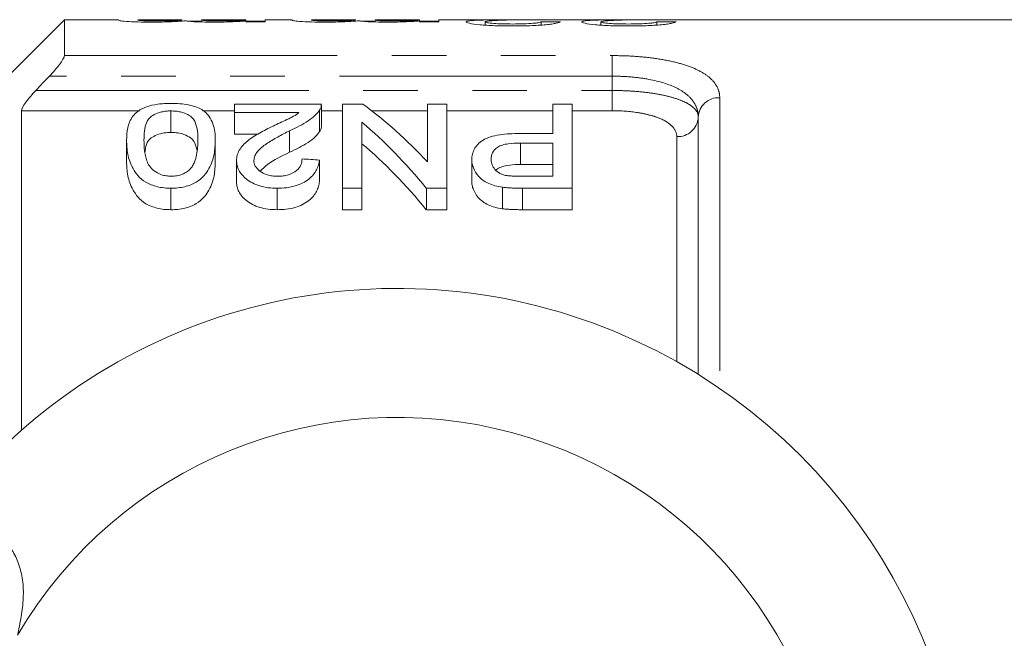
# Model space of a CAD drawing. Units: millimetres. Extents: x 131 to 275, y 91 to 260.
# Drawn here: x 223 to 245, y 116 to 130 of the extents above; entities that cross this region are included whole.
import ezdxf

# ---------------------------------------------------------------- set-up
doc = ezdxf.new("R2010")
doc.units = ezdxf.units.MM
doc.linetypes.add('PHANTOM', pattern=[12.7, 6.35, -1.27, 1.27, -1.27, 1.27, -1.27])

msp = doc.modelspace()

# ---------------------------------------------------------------- linework, layer by layer
at = {"color": 7, "linetype": 'Continuous', "lineweight": 15}
for p, q in [((223.609, 130.19), (220.109, 126.69)), ((224.872, 130.19), (223.609, 130.19)), ((223.609, 129.355), (223.609, 130.19)), ((224.872, 130.19), (224.872, 130.18)), ((226.353, 130.19), (225.321, 130.19)), ((225.321, 130.185), (225.321, 130.19)), ((226.353, 130.19), (226.353, 130.187)), ((226.802, 130.158), (226.48, 130.158)), ((227.834, 130.19), (226.802, 130.19)), ((226.802, 130.183), (226.802, 130.19)), ((227.834, 130.19), (227.834, 130.189)), ((227.834, 130.162), (227.834, 130.189)), ((227.834, 130.162), (227.834, 130.137)), ((228.283, 130.158), (227.834, 130.158)), ((228.911, 130.19), (228.283, 130.19)), ((228.283, 130.137), (228.283, 130.19)), ((228.911, 130.19), (228.911, 130.18)), ((230.392, 130.19), (229.36, 130.19)), ((229.36, 130.185), (229.36, 130.19)), ((230.392, 130.19), (230.392, 130.187)), ((230.84, 130.158), (230.518, 130.158)), ((231.872, 130.19), (230.84, 130.19)), ((230.84, 130.183), (230.84, 130.19)), ((231.872, 130.19), (231.872, 130.189)), ((231.872, 130.162), (231.872, 130.189)), ((231.872, 130.162), (231.872, 130.137)), ((232.321, 130.158), (231.872, 130.158)), ((233.898, 130.19), (232.321, 130.19)), ((232.321, 130.137), (232.321, 130.19)), ((234.246, 130.188), (233.926, 130.19)), ((234.345, 130.189), (234.567, 130.19)), ((236.591, 130.19), (234.567, 130.19)), ((236.938, 130.188), (236.618, 130.19)), ((237.037, 130.189), (237.259, 130.19)), ((246.459, 130.19), (237.259, 130.19)), ((227.834, 130.137), (228.283, 130.137)), ((231.872, 130.137), (232.321, 130.137)), ((233.404, 130.063), (233.404, 130.139)), ((234.705, 130.066), (234.705, 130.144)), ((236.096, 130.063), (236.096, 130.139)), ((237.397, 130.066), (237.397, 130.144)), ((227.57, 128.028), (227.57, 128.225)), ((227.57, 128.225), (229.589, 128.225)), ((229.549, 128.09), (229.549, 127.59)), ((229.59, 127.711), (229.59, 128.211)), ((230.083, 128.225), (230.557, 128.225)), ((230.083, 126.271), (230.083, 128.225)), ((232.057, 126.881), (232.057, 128.225)), ((232.057, 128.225), (232.506, 128.225)), ((232.506, 128.225), (232.506, 126.271)), ((234.974, 127.543), (234.974, 128.225)), ((234.974, 128.225), (235.423, 128.225)), ((235.423, 128.225), (235.423, 126.271)), ((222.609, 128.074), (222.609, 120.64)), ((226.089, 128.068), (226.089, 127.568)), ((229.068, 128.028), (227.57, 128.028)), ((227.57, 128.028), (227.57, 127.528)), ((238.359, 121.94), (238.359, 127.924)), ((230.532, 127.807), (230.532, 126.271)), ((227.57, 127.528), (228.119, 127.528)), ((228.851, 127.608), (228.851, 127.108)), ((234.208, 127.543), (234.974, 127.543)), ((225.057, 127.386), (225.057, 126.886)), ((227.121, 127.386), (227.121, 126.886)), ((234.974, 127.322), (234.223, 127.322)), ((234.223, 127.322), (234.223, 126.822)), ((234.974, 126.55), (234.974, 127.322)), ((233.089, 126.937), (233.089, 126.437)), ((227.615, 126.913), (227.615, 126.413)), ((229.545, 126.926), (229.545, 126.426)), ((234.223, 126.822), (234.974, 126.822)), ((234.232, 126.55), (234.974, 126.55)), ((226.089, 126.271), (226.089, 125.771)), ((228.56, 126.271), (228.56, 125.771)), ((230.532, 126.271), (230.083, 126.271)), ((230.083, 126.271), (230.083, 125.771)), ((230.532, 126.271), (230.532, 125.771)), ((232.506, 126.271), (232.032, 126.271)), ((232.032, 126.271), (232.032, 125.771)), ((232.506, 126.271), (232.506, 125.771)), ((233.805, 126.294), (233.805, 125.794)), ((235.423, 126.271), (234.269, 126.271)), ((234.269, 126.271), (234.269, 125.771)), ((235.423, 126.271), (235.423, 125.771)), ((230.083, 125.771), (230.532, 125.771)), ((232.032, 125.771), (232.506, 125.771)), ((234.269, 125.771), (235.423, 125.771))]:
    msp.add_line(p, q, dxfattribs=at)
at = {"color": 8, "linetype": 'PHANTOM', "lineweight": 0}
for p, q in [((223.609, 129.355), (236.359, 129.355)), ((236.359, 129.355), (236.359, 128.877)), ((236.359, 128.877), (223.26, 128.877)), ((236.359, 128.544), (236.359, 128.877)), ((222.944, 128.544), (236.359, 128.544)), ((236.359, 128.074), (236.359, 128.544)), ((238.859, 128.377), (238.859, 121.613)), ((225.354, 128.074), (222.609, 128.074)), ((227.57, 128.074), (226.829, 128.074)), ((230.083, 128.074), (229.59, 128.074)), ((232.057, 128.074), (230.758, 128.074)), ((234.974, 128.074), (232.506, 128.074)), ((236.359, 128.074), (235.423, 128.074)), ((237.859, 122.236), (237.859, 127.47))]:
    msp.add_line(p, q, dxfattribs=at)
for centre, start, end in [((238.837, 127.899), 87.3449, 177.0733), ((237.882, 127.948), 267.3454, 357.073)]:
    msp.add_arc(centre, 0.478, start, end, dxfattribs=at)
at = {"color": 7, "linetype": 'Continuous', "lineweight": 15}
for radius, start, end in [(13.25, 215.599, 144.401), (10.25, 210.3921, 149.6079)]:
    msp.add_arc((231.359, 110.69), radius, start, end, dxfattribs=at)
for centre, major_axis, ratio, start_param, end_param in [((221.249, 110.69), (195, 0), 0.1, 1.499427, 1.501734), ((223.941, 110.69), (195, 0), 0.1, 1.499427, 1.501734), ((226.368, 111.19), (0, 18.5), 0.580575, 5.72492, 5.88253), ((225.809, 111.19), (0, 18.5), 0.580733, 5.665425, 5.828082), ((225.809, 110.69), (0, 18.5), 0.580733, 5.665425, 5.828082), ((141.991, 111.19), (166.5, 0), 0.111111, 1.017082, 1.019931)]:
    msp.add_ellipse(centre, major_axis=major_axis, ratio=ratio, start_param=start_param, end_param=end_param, dxfattribs=at)
for points, knots in [([(224.872, 130.18), (224.874, 130.176), (224.881, 130.172), (224.935, 130.162), (224.98, 130.156), (225.123, 130.145), (225.218, 130.14), (225.426, 130.135), (225.537, 130.134), (225.648, 130.134)], [0, 0, 0, 0, 0.25, 0.25, 0.5, 0.5, 0.75, 0.75, 1, 1, 1, 1]), ([(225.756, 130.16), (225.72, 130.16), (225.683, 130.16), (225.613, 130.161), (225.578, 130.162), (225.482, 130.165), (225.424, 130.167), (225.352, 130.173), (225.339, 130.176), (225.323, 130.181), (225.322, 130.183), (225.321, 130.185)], [0, 0, 0, 0, 0.125, 0.125, 0.25, 0.25, 0.5, 0.5, 0.75, 0.75, 1, 1, 1, 1]), ([(225.648, 130.134), (225.728, 130.134), (225.807, 130.135), (225.959, 130.138), (226.033, 130.14), (226.165, 130.146), (226.225, 130.15), (226.334, 130.157), (226.38, 130.161), (226.423, 130.164)], [0, 0, 0, 0, 0.25, 0.25, 0.5, 0.5, 0.75, 0.75, 1, 1, 1, 1]), ([(226.353, 130.187), (226.352, 130.186), (226.347, 130.183), (226.309, 130.178), (226.279, 130.175), (226.172, 130.168), (226.1, 130.165), (225.978, 130.162), (225.935, 130.161), (225.846, 130.161), (225.801, 130.16), (225.756, 130.16)], [0, 0, 0, 0, 0.25, 0.25, 0.5, 0.5, 0.75, 0.75, 0.875, 0.875, 1, 1, 1, 1]), ([(226.423, 130.164), (226.448, 130.16), (226.476, 130.156), (226.562, 130.149), (226.615, 130.145), (226.739, 130.139), (226.808, 130.137), (226.954, 130.134), (227.028, 130.134), (227.103, 130.134)], [0, 0, 0, 0, 0.25, 0.25, 0.5, 0.5, 0.75, 0.75, 1, 1, 1, 1]), ([(227.232, 130.16), (227.164, 130.16), (227.097, 130.161), (226.97, 130.164), (226.919, 130.166), (226.849, 130.172), (226.83, 130.175), (226.806, 130.179), (226.802, 130.182), (226.802, 130.183)], [0, 0, 0, 0, 0.25, 0.25, 0.5, 0.5, 0.75, 0.75, 1, 1, 1, 1]), ([(227.103, 130.134), (227.178, 130.134), (227.253, 130.134), (227.397, 130.137), (227.466, 130.14), (227.592, 130.145), (227.65, 130.149), (227.752, 130.155), (227.795, 130.159), (227.834, 130.162)], [0, 0, 0, 0, 0.25, 0.25, 0.5, 0.5, 0.75, 0.75, 1, 1, 1, 1]), ([(227.834, 130.189), (227.834, 130.188), (227.83, 130.186), (227.803, 130.181), (227.783, 130.178), (227.712, 130.173), (227.683, 130.171), (227.612, 130.167), (227.571, 130.166), (227.482, 130.163), (227.434, 130.162), (227.336, 130.161), (227.284, 130.16), (227.232, 130.16)], [0, 0, 0, 0, 0.25, 0.25, 0.5, 0.5, 0.625, 0.625, 0.75, 0.75, 0.875, 0.875, 1, 1, 1, 1]), ([(228.911, 130.18), (228.912, 130.176), (228.919, 130.172), (228.973, 130.162), (229.019, 130.156), (229.161, 130.145), (229.257, 130.14), (229.465, 130.135), (229.576, 130.134), (229.686, 130.134)], [0, 0, 0, 0, 0.25, 0.25, 0.5, 0.5, 0.75, 0.75, 1, 1, 1, 1]), ([(229.794, 130.16), (229.758, 130.16), (229.722, 130.16), (229.651, 130.161), (229.616, 130.162), (229.52, 130.165), (229.463, 130.167), (229.391, 130.173), (229.377, 130.176), (229.361, 130.181), (229.361, 130.183), (229.36, 130.185)], [0, 0, 0, 0, 0.125, 0.125, 0.25, 0.25, 0.5, 0.5, 0.75, 0.75, 1, 1, 1, 1]), ([(229.686, 130.134), (229.766, 130.134), (229.845, 130.135), (229.998, 130.138), (230.071, 130.14), (230.204, 130.146), (230.264, 130.15), (230.372, 130.157), (230.418, 130.161), (230.462, 130.164)], [0, 0, 0, 0, 0.25, 0.25, 0.5, 0.5, 0.75, 0.75, 1, 1, 1, 1]), ([(230.392, 130.187), (230.39, 130.186), (230.385, 130.183), (230.348, 130.178), (230.318, 130.175), (230.21, 130.168), (230.138, 130.165), (230.017, 130.162), (229.974, 130.161), (229.885, 130.161), (229.84, 130.16), (229.794, 130.16)], [0, 0, 0, 0, 0.25, 0.25, 0.5, 0.5, 0.75, 0.75, 0.875, 0.875, 1, 1, 1, 1]), ([(230.462, 130.164), (230.487, 130.16), (230.514, 130.156), (230.6, 130.149), (230.654, 130.145), (230.777, 130.139), (230.846, 130.137), (230.992, 130.134), (231.067, 130.134), (231.142, 130.134)], [0, 0, 0, 0, 0.25, 0.25, 0.5, 0.5, 0.75, 0.75, 1, 1, 1, 1]), ([(231.271, 130.16), (231.203, 130.16), (231.135, 130.161), (231.009, 130.164), (230.957, 130.166), (230.888, 130.172), (230.868, 130.175), (230.844, 130.179), (230.841, 130.182), (230.84, 130.183)], [0, 0, 0, 0, 0.25, 0.25, 0.5, 0.5, 0.75, 0.75, 1, 1, 1, 1]), ([(231.142, 130.134), (231.217, 130.134), (231.291, 130.134), (231.435, 130.137), (231.505, 130.14), (231.63, 130.145), (231.688, 130.149), (231.791, 130.155), (231.833, 130.159), (231.872, 130.162)], [0, 0, 0, 0, 0.25, 0.25, 0.5, 0.5, 0.75, 0.75, 1, 1, 1, 1]), ([(231.872, 130.189), (231.873, 130.188), (231.869, 130.186), (231.842, 130.181), (231.821, 130.178), (231.75, 130.173), (231.721, 130.171), (231.651, 130.167), (231.61, 130.166), (231.521, 130.163), (231.473, 130.162), (231.374, 130.161), (231.322, 130.16), (231.271, 130.16)], [0, 0, 0, 0, 0.25, 0.25, 0.5, 0.5, 0.625, 0.625, 0.75, 0.75, 0.875, 0.875, 1, 1, 1, 1]), ([(233.926, 130.19), (233.812, 130.19), (233.699, 130.19), (233.479, 130.187), (233.373, 130.184), (233.185, 130.177), (233.102, 130.172), (233.015, 130.162), (232.993, 130.158), (232.962, 130.149), (232.957, 130.144), (232.955, 130.139)], [0, 0, 0, 0, 0.25, 0.25, 0.5, 0.5, 0.75, 0.75, 0.875, 0.875, 1, 1, 1, 1]), ([(233.404, 130.139), (233.405, 130.144), (233.415, 130.148), (233.454, 130.156), (233.482, 130.16), (233.58, 130.169), (233.668, 130.173), (233.942, 130.184), (234.142, 130.187), (234.345, 130.189)], [0, 0, 0, 0, 0.125, 0.125, 0.25, 0.25, 0.5, 0.5, 1, 1, 1, 1]), ([(236.618, 130.19), (236.504, 130.19), (236.391, 130.19), (236.172, 130.187), (236.065, 130.184), (235.877, 130.177), (235.794, 130.172), (235.707, 130.162), (235.685, 130.158), (235.655, 130.149), (235.649, 130.144), (235.647, 130.139)], [0, 0, 0, 0, 0.25, 0.25, 0.5, 0.5, 0.75, 0.75, 0.875, 0.875, 1, 1, 1, 1]), ([(236.096, 130.139), (236.098, 130.144), (236.107, 130.148), (236.146, 130.156), (236.174, 130.16), (236.273, 130.169), (236.36, 130.173), (236.634, 130.184), (236.834, 130.187), (237.037, 130.189)], [0, 0, 0, 0, 0.125, 0.125, 0.25, 0.25, 0.5, 0.5, 1, 1, 1, 1]), ([(232.955, 130.139), (232.956, 130.134), (232.961, 130.129), (232.987, 130.118), (233.007, 130.112), (233.091, 130.095), (233.174, 130.083), (233.377, 130.064), (233.499, 130.056), (233.694, 130.049), (233.761, 130.047), (233.896, 130.045), (233.964, 130.045), (234.032, 130.044)], [0, 0, 0, 0, 0.125, 0.125, 0.25, 0.25, 0.5, 0.5, 0.75, 0.75, 0.875, 0.875, 1, 1, 1, 1]), ([(234.042, 130.09), (233.962, 130.09), (233.884, 130.091), (233.731, 130.095), (233.66, 130.099), (233.539, 130.109), (233.487, 130.115), (233.437, 130.124), (233.424, 130.127), (233.408, 130.133), (233.405, 130.136), (233.404, 130.139)], [0, 0, 0, 0, 0.25, 0.25, 0.5, 0.5, 0.75, 0.75, 0.875, 0.875, 1, 1, 1, 1]), ([(234.032, 130.044), (234.102, 130.045), (234.171, 130.045), (234.309, 130.047), (234.377, 130.049), (234.578, 130.056), (234.705, 130.063), (234.864, 130.078), (234.912, 130.084), (234.993, 130.095), (235.028, 130.101), (235.083, 130.113), (235.104, 130.119), (235.137, 130.13), (235.146, 130.135), (235.154, 130.14)], [0, 0, 0, 0, 0.125, 0.125, 0.25, 0.25, 0.5, 0.5, 0.625, 0.625, 0.75, 0.75, 0.875, 0.875, 1, 1, 1, 1]), ([(234.705, 130.144), (234.703, 130.141), (234.702, 130.137), (234.688, 130.131), (234.678, 130.128), (234.647, 130.121), (234.629, 130.118), (234.581, 130.112), (234.552, 130.109), (234.457, 130.1), (234.38, 130.096), (234.216, 130.091), (234.128, 130.09), (234.042, 130.09)], [0, 0, 0, 0, 0.125, 0.125, 0.25, 0.25, 0.375, 0.375, 0.5, 0.5, 0.75, 0.75, 1, 1, 1, 1]), ([(235.647, 130.139), (235.649, 130.134), (235.653, 130.129), (235.68, 130.118), (235.699, 130.112), (235.783, 130.095), (235.867, 130.083), (236.069, 130.064), (236.192, 130.056), (236.386, 130.049), (236.454, 130.047), (236.588, 130.045), (236.656, 130.045), (236.724, 130.044)], [0, 0, 0, 0, 0.125, 0.125, 0.25, 0.25, 0.5, 0.5, 0.75, 0.75, 0.875, 0.875, 1, 1, 1, 1]), ([(236.734, 130.09), (236.654, 130.09), (236.576, 130.091), (236.424, 130.095), (236.353, 130.099), (236.231, 130.109), (236.179, 130.115), (236.129, 130.124), (236.116, 130.127), (236.1, 130.133), (236.097, 130.136), (236.096, 130.139)], [0, 0, 0, 0, 0.25, 0.25, 0.5, 0.5, 0.75, 0.75, 0.875, 0.875, 1, 1, 1, 1]), ([(236.724, 130.044), (236.794, 130.045), (236.864, 130.045), (237.001, 130.047), (237.069, 130.049), (237.27, 130.056), (237.398, 130.063), (237.557, 130.078), (237.604, 130.084), (237.686, 130.095), (237.72, 130.101), (237.775, 130.113), (237.797, 130.119), (237.829, 130.13), (237.838, 130.135), (237.846, 130.14)], [0, 0, 0, 0, 0.125, 0.125, 0.25, 0.25, 0.5, 0.5, 0.625, 0.625, 0.75, 0.75, 0.875, 0.875, 1, 1, 1, 1]), ([(237.397, 130.144), (237.396, 130.141), (237.394, 130.137), (237.381, 130.131), (237.37, 130.128), (237.34, 130.121), (237.321, 130.118), (237.273, 130.112), (237.244, 130.109), (237.15, 130.1), (237.072, 130.096), (236.908, 130.091), (236.821, 130.09), (236.734, 130.09)], [0, 0, 0, 0, 0.125, 0.125, 0.25, 0.25, 0.375, 0.375, 0.5, 0.5, 0.75, 0.75, 1, 1, 1, 1]), ([(223.26, 128.877), (223.346, 128.967), (223.428, 129.061), (223.527, 129.193), (223.556, 129.235), (223.597, 129.307), (223.609, 129.337), (223.609, 129.355)], [0, 0, 0, 0, 0.5, 0.5, 0.75, 0.75, 1, 1, 1, 1]), ([(222.609, 128.074), (222.609, 128.115), (222.657, 128.196), (222.752, 128.324), (222.788, 128.369), (222.863, 128.457), (222.903, 128.5), (222.944, 128.544)], [0, 0, 0, 0, 0.5, 0.5, 0.75, 0.75, 1, 1, 1, 1]), ([(225.057, 127.386), (225.059, 127.486), (225.065, 127.583), (225.106, 127.771), (225.139, 127.861), (225.236, 127.986), (225.275, 128.026), (225.378, 128.1), (225.441, 128.135), (225.593, 128.19), (225.685, 128.212), (225.831, 128.232), (225.882, 128.236), (225.985, 128.243), (226.037, 128.243), (226.089, 128.244)], [0, 0, 0, 0, 0.25, 0.25, 0.5, 0.5, 0.625, 0.625, 0.75, 0.75, 0.875, 0.875, 0.9375, 0.9375, 1, 1, 1, 1]), ([(226.089, 128.244), (226.16, 128.243), (226.23, 128.241), (226.368, 128.23), (226.433, 128.221), (226.558, 128.196), (226.616, 128.18), (226.721, 128.143), (226.766, 128.121), (226.808, 128.098)], [0, 0, 0, 0, 0.25, 0.25, 0.5, 0.5, 0.75, 0.75, 1, 1, 1, 1]), ([(226.808, 128.098), (226.843, 128.074), (226.877, 128.049), (226.932, 127.997), (226.955, 127.97), (227.015, 127.887), (227.045, 127.828), (227.087, 127.708), (227.101, 127.645), (227.118, 127.518), (227.12, 127.452), (227.121, 127.386)], [0, 0, 0, 0, 0.125, 0.125, 0.25, 0.25, 0.5, 0.5, 0.75, 0.75, 1, 1, 1, 1]), ([(229.549, 128.09), (229.534, 128.068), (229.519, 128.046), (229.483, 128.003), (229.462, 127.982), (229.394, 127.918), (229.341, 127.876), (229.158, 127.755), (229.007, 127.681), (228.851, 127.608)], [0, 0, 0, 0, 0.125, 0.125, 0.25, 0.25, 0.5, 0.5, 1, 1, 1, 1]), ([(229.588, 128.211), (229.587, 128.194), (229.586, 128.165), (229.57, 128.124), (229.556, 128.101), (229.549, 128.09)], [0, 0, 0, 0, 0.438963, 0.718786, 1, 1, 1, 1]), ([(226.089, 128.068), (226.051, 128.068), (226.013, 128.067), (225.94, 128.059), (225.904, 128.053), (225.804, 128.03), (225.747, 128.008), (225.653, 127.958), (225.614, 127.929), (225.56, 127.869), (225.542, 127.837), (225.468, 127.673), (225.463, 127.532), (225.461, 127.385)], [0, 0, 0, 0, 0.0625, 0.0625, 0.125, 0.125, 0.25, 0.25, 0.375, 0.375, 0.5, 0.5, 1, 1, 1, 1]), ([(226.718, 127.385), (226.717, 127.458), (226.714, 127.53), (226.696, 127.67), (226.681, 127.738), (226.638, 127.836), (226.62, 127.868), (226.579, 127.914), (226.563, 127.929), (226.525, 127.957), (226.503, 127.97), (226.431, 128.008), (226.376, 128.03), (226.276, 128.053), (226.24, 128.059), (226.167, 128.066), (226.128, 128.068), (226.089, 128.068)], [0, 0, 0, 0, 0.25, 0.25, 0.5, 0.5, 0.625, 0.625, 0.6875, 0.6875, 0.75, 0.75, 0.875, 0.875, 0.9375, 0.9375, 1, 1, 1, 1]), ([(228.466, 127.717), (228.574, 127.768), (228.683, 127.818), (228.842, 127.893), (228.894, 127.918), (228.989, 127.971), (229.029, 128), (229.068, 128.028)], [0, 0, 0, 0, 0.5, 0.5, 0.75, 0.75, 1, 1, 1, 1]), ([(227.615, 126.913), (227.617, 126.955), (227.62, 126.996), (227.642, 127.076), (227.658, 127.116), (227.724, 127.231), (227.792, 127.303), (227.952, 127.435), (228.048, 127.496), (228.251, 127.61), (228.357, 127.664), (228.466, 127.717)], [0, 0, 0, 0, 0.125, 0.125, 0.25, 0.25, 0.5, 0.5, 0.75, 0.75, 1, 1, 1, 1]), ([(229.549, 127.59), (229.562, 127.612), (229.581, 127.646), (229.589, 127.686), (229.589, 127.705), (229.589, 127.711)], [0, 0, 0, 0, 0.5506167, 0.8303088, 1, 1, 1, 1]), ([(225.49, 127.128), (225.493, 127.166), (225.5, 127.27), (225.561, 127.396), (225.715, 127.498), (225.87, 127.551), (226.008, 127.567), (226.076, 127.568), (226.089, 127.568)], [0, 0, 0, 0, 0.188337, 0.513793, 0.677466, 0.84193, 0.969185, 1, 1, 1, 1]), ([(226.089, 127.568), (226.144, 127.566), (226.255, 127.562), (226.419, 127.517), (226.571, 127.439), (226.665, 127.304), (226.686, 127.196), (226.698, 127.132)], [0, 0, 0, 0, 0.126575, 0.254031, 0.442658, 0.674211, 1, 1, 1, 1]), ([(228.851, 127.608), (228.756, 127.56), (228.663, 127.512), (228.482, 127.411), (228.393, 127.359), (228.23, 127.248), (228.155, 127.189), (228.077, 127.09), (228.056, 127.057), (228.026, 126.987), (228.022, 126.951), (228.019, 126.914)], [0, 0, 0, 0, 0.25, 0.25, 0.5, 0.5, 0.75, 0.75, 0.875, 0.875, 1, 1, 1, 1]), ([(228.851, 127.108), (229.006, 127.18), (229.156, 127.254), (229.34, 127.375), (229.393, 127.417), (229.462, 127.481), (229.483, 127.503), (229.519, 127.546), (229.534, 127.568), (229.549, 127.59)], [0, 0, 0, 0, 0.5, 0.5, 0.75, 0.75, 0.875, 0.875, 1, 1, 1, 1]), ([(233.089, 126.937), (233.09, 126.979), (233.093, 127.02), (233.113, 127.1), (233.127, 127.139), (233.168, 127.216), (233.195, 127.254), (233.263, 127.324), (233.303, 127.358), (233.398, 127.419), (233.457, 127.445), (233.59, 127.486), (233.663, 127.501), (233.815, 127.524), (233.892, 127.532), (234.048, 127.541), (234.128, 127.542), (234.208, 127.543)], [0, 0, 0, 0, 0.125, 0.125, 0.25, 0.25, 0.375, 0.375, 0.5, 0.5, 0.625, 0.625, 0.75, 0.75, 0.875, 0.875, 1, 1, 1, 1]), ([(226.089, 126.271), (226.035, 126.272), (225.981, 126.273), (225.875, 126.285), (225.823, 126.294), (225.672, 126.331), (225.581, 126.367), (225.428, 126.455), (225.369, 126.507), (225.276, 126.616), (225.24, 126.672), (225.147, 126.84), (225.106, 126.954), (225.064, 127.174), (225.059, 127.281), (225.057, 127.386)], [0, 0, 0, 0, 0.0625, 0.0625, 0.125, 0.125, 0.25, 0.25, 0.375, 0.375, 0.5, 0.5, 0.75, 0.75, 1, 1, 1, 1]), ([(225.461, 127.385), (225.462, 127.309), (225.465, 127.231), (225.484, 127.072), (225.499, 126.991), (225.543, 126.869), (225.562, 126.828), (225.615, 126.749), (225.652, 126.71), (225.744, 126.639), (225.8, 126.608), (225.901, 126.573), (225.938, 126.564), (226.014, 126.553), (226.054, 126.551), (226.094, 126.55)], [0, 0, 0, 0, 0.25, 0.25, 0.5, 0.5, 0.625, 0.625, 0.75, 0.75, 0.875, 0.875, 0.9375, 0.9375, 1, 1, 1, 1]), ([(227.121, 127.386), (227.119, 127.281), (227.113, 127.174), (227.071, 126.953), (227.035, 126.84), (226.943, 126.672), (226.905, 126.617), (226.807, 126.508), (226.747, 126.456), (226.598, 126.367), (226.509, 126.329), (226.358, 126.294), (226.306, 126.285), (226.199, 126.273), (226.144, 126.271), (226.089, 126.271)], [0, 0, 0, 0, 0.25, 0.25, 0.5, 0.5, 0.625, 0.625, 0.75, 0.75, 0.875, 0.875, 0.9375, 0.9375, 1, 1, 1, 1]), ([(226.53, 126.708), (226.553, 126.736), (226.576, 126.764), (226.61, 126.821), (226.623, 126.849), (226.659, 126.935), (226.675, 126.993), (226.71, 127.165), (226.716, 127.277), (226.718, 127.385)], [0, 0, 0, 0, 0.125, 0.125, 0.25, 0.25, 0.5, 0.5, 1, 1, 1, 1]), ([(234.223, 127.322), (234.126, 127.321), (234.03, 127.318), (233.892, 127.297), (233.846, 127.288), (233.763, 127.263), (233.726, 127.246), (233.633, 127.19), (233.595, 127.144), (233.546, 127.048), (233.539, 126.997), (233.538, 126.946)], [0, 0, 0, 0, 0.25, 0.25, 0.375, 0.375, 0.5, 0.5, 0.75, 0.75, 1, 1, 1, 1]), ([(228.165, 126.668), (228.219, 126.72), (228.396, 126.89), (228.664, 127.018), (228.851, 127.108)], [0, 0, 0, 0, 0.302129, 1, 1, 1, 1]), ([(228.569, 126.55), (228.613, 126.551), (228.657, 126.552), (228.743, 126.563), (228.785, 126.572), (228.9, 126.607), (228.964, 126.643), (229.061, 126.723), (229.092, 126.768), (229.132, 126.86), (229.139, 126.907), (229.141, 126.953)], [0, 0, 0, 0, 0.125, 0.125, 0.25, 0.25, 0.5, 0.5, 0.75, 0.75, 1, 1, 1, 1]), ([(233.805, 126.294), (233.744, 126.303), (233.685, 126.313), (233.573, 126.344), (233.52, 126.363), (233.376, 126.43), (233.302, 126.488), (233.193, 126.611), (233.153, 126.677), (233.114, 126.774), (233.104, 126.807), (233.092, 126.872), (233.091, 126.905), (233.089, 126.937)], [0, 0, 0, 0, 0.125, 0.125, 0.25, 0.25, 0.5, 0.5, 0.75, 0.75, 0.875, 0.875, 1, 1, 1, 1]), ([(233.538, 126.946), (233.54, 126.91), (233.542, 126.875), (233.565, 126.804), (233.583, 126.768), (233.634, 126.7), (233.667, 126.667), (233.733, 126.623), (233.756, 126.61), (233.811, 126.587), (233.842, 126.578), (233.873, 126.57)], [0, 0, 0, 0, 0.25, 0.25, 0.5, 0.5, 0.75, 0.75, 0.875, 0.875, 1, 1, 1, 1]), ([(225.057, 126.886), (225.059, 126.781), (225.064, 126.673), (225.107, 126.452), (225.147, 126.34), (225.24, 126.172), (225.277, 126.116), (225.369, 126.007), (225.429, 125.954), (225.581, 125.867), (225.672, 125.831), (225.821, 125.795), (225.872, 125.785), (225.979, 125.774), (226.035, 125.772), (226.089, 125.771)], [0, 0, 0, 0, 0.25, 0.25, 0.5, 0.5, 0.625, 0.625, 0.75, 0.75, 0.875, 0.875, 0.9375, 0.9375, 1, 1, 1, 1]), ([(226.089, 125.771), (226.144, 125.771), (226.198, 125.773), (226.305, 125.785), (226.358, 125.794), (226.509, 125.829), (226.598, 125.867), (226.748, 125.957), (226.807, 126.009), (226.905, 126.117), (226.943, 126.172), (227.036, 126.341), (227.072, 126.454), (227.113, 126.674), (227.119, 126.781), (227.121, 126.886)], [0, 0, 0, 0, 0.0625, 0.0625, 0.125, 0.125, 0.25, 0.25, 0.375, 0.375, 0.5, 0.5, 0.75, 0.75, 1, 1, 1, 1]), ([(226.094, 126.55), (226.139, 126.551), (226.185, 126.553), (226.272, 126.569), (226.313, 126.58), (226.387, 126.61), (226.421, 126.628), (226.48, 126.666), (226.505, 126.687), (226.53, 126.708)], [0, 0, 0, 0, 0.25, 0.25, 0.5, 0.5, 0.75, 0.75, 1, 1, 1, 1]), ([(228.56, 126.271), (228.49, 126.272), (228.42, 126.275), (228.284, 126.292), (228.216, 126.306), (228.032, 126.361), (227.927, 126.418), (227.767, 126.546), (227.707, 126.617), (227.65, 126.727), (227.637, 126.765), (227.619, 126.839), (227.616, 126.876), (227.615, 126.913)], [0, 0, 0, 0, 0.125, 0.125, 0.25, 0.25, 0.5, 0.5, 0.75, 0.75, 0.875, 0.875, 1, 1, 1, 1]), ([(228.019, 126.914), (228.02, 126.871), (228.029, 126.829), (228.071, 126.746), (228.109, 126.706), (228.203, 126.634), (228.263, 126.602), (228.37, 126.57), (228.408, 126.562), (228.487, 126.552), (228.528, 126.551), (228.569, 126.55)], [0, 0, 0, 0, 0.25, 0.25, 0.5, 0.5, 0.75, 0.75, 0.875, 0.875, 1, 1, 1, 1]), ([(229.545, 126.926), (229.538, 126.888), (229.532, 126.85), (229.51, 126.775), (229.495, 126.737), (229.437, 126.625), (229.381, 126.549), (229.215, 126.418), (229.107, 126.361), (228.913, 126.305), (228.846, 126.292), (228.705, 126.275), (228.632, 126.272), (228.56, 126.271)], [0, 0, 0, 0, 0.125, 0.125, 0.25, 0.25, 0.5, 0.5, 0.75, 0.75, 0.875, 0.875, 1, 1, 1, 1]), ([(233.651, 126.693), (233.656, 126.698), (233.681, 126.726), (233.767, 126.767), (233.938, 126.811), (234.099, 126.821), (234.205, 126.822), (234.223, 126.822)], [0, 0, 0, 0, 0.047791, 0.282133, 0.516729, 0.917944, 1, 1, 1, 1]), ([(233.873, 126.57), (233.902, 126.566), (233.931, 126.561), (233.961, 126.558), (233.99, 126.556), (234.021, 126.554), (234.051, 126.553), (234.081, 126.552), (234.111, 126.551), (234.141, 126.551), (234.171, 126.55), (234.201, 126.55), (234.232, 126.55)], [0, 0, 0, 0, 0.0000906444, 0.0000906444, 0.0000906444, 0.0001811341, 0.0001811341, 0.0001811341, 0.0002713324, 0.0002713324, 0.0002713324, 0.0003616288, 0.0003616288, 0.0003616288, 0.0003616288]), ([(227.615, 126.413), (227.616, 126.376), (227.619, 126.339), (227.637, 126.265), (227.649, 126.228), (227.706, 126.118), (227.765, 126.047), (227.887, 125.95), (227.932, 125.92), (228.035, 125.866), (228.094, 125.843), (228.217, 125.806), (228.283, 125.792), (228.42, 125.775), (228.49, 125.772), (228.56, 125.771)], [0, 0, 0, 0, 0.125, 0.125, 0.25, 0.25, 0.5, 0.5, 0.625, 0.625, 0.75, 0.75, 0.875, 0.875, 1, 1, 1, 1]), ([(228.56, 125.771), (228.632, 125.772), (228.703, 125.775), (228.842, 125.791), (228.91, 125.804), (229.104, 125.86), (229.213, 125.917), (229.38, 126.048), (229.436, 126.123), (229.494, 126.236), (229.51, 126.274), (229.532, 126.35), (229.538, 126.388), (229.545, 126.426)], [0, 0, 0, 0, 0.125, 0.125, 0.25, 0.25, 0.5, 0.5, 0.75, 0.75, 0.875, 0.875, 1, 1, 1, 1]), ([(233.089, 126.437), (233.091, 126.405), (233.092, 126.372), (233.104, 126.307), (233.114, 126.275), (233.153, 126.177), (233.192, 126.112), (233.302, 125.988), (233.376, 125.93), (233.52, 125.863), (233.573, 125.844), (233.684, 125.814), (233.744, 125.803), (233.805, 125.794)], [0, 0, 0, 0, 0.125, 0.125, 0.25, 0.25, 0.5, 0.5, 0.75, 0.75, 0.875, 0.875, 1, 1, 1, 1]), ([(234.269, 126.271), (234.191, 126.271), (234.113, 126.272), (233.997, 126.277), (233.958, 126.279), (233.881, 126.284), (233.843, 126.289), (233.805, 126.294)], [0, 0, 0, 0, 0.5, 0.5, 0.75, 0.75, 1, 1, 1, 1]), ([(233.805, 125.794), (233.843, 125.789), (233.881, 125.784), (233.919, 125.782), (233.958, 125.779), (233.997, 125.777), (234.036, 125.775), (234.075, 125.774), (234.113, 125.772), (234.152, 125.772), (234.191, 125.771), (234.23, 125.771), (234.269, 125.771)], [0, 0, 0, 0, 0.0001168639, 0.0001168639, 0.0001168639, 0.0002336617, 0.0002336617, 0.0002336617, 0.0003503866, 0.0003503866, 0.0003503866, 0.0004672561, 0.0004672561, 0.0004672561, 0.0004672561])]:
    msp.add_open_spline(points, degree=3, knots=knots, dxfattribs=at)
at = {"color": 8, "linetype": 'PHANTOM', "lineweight": 0}
for points, knots in [([(236.359, 129.355), (236.533, 129.355), (236.704, 129.35), (237.038, 129.328), (237.204, 129.311), (237.515, 129.267), (237.661, 129.24), (237.936, 129.174), (238.063, 129.136), (238.288, 129.051), (238.388, 129.003), (238.56, 128.898), (238.631, 128.841), (238.746, 128.72), (238.789, 128.655), (238.845, 128.52), (238.859, 128.45), (238.859, 128.377)], [0, 0, 0, 0, 0.125, 0.125, 0.25, 0.25, 0.375, 0.375, 0.5, 0.5, 0.625, 0.625, 0.75, 0.75, 0.875, 0.875, 1, 1, 1, 1]), ([(238.359, 127.924), (238.359, 127.994), (238.349, 128.061), (238.304, 128.191), (238.271, 128.254), (238.181, 128.372), (238.124, 128.427), (237.988, 128.53), (237.908, 128.577), (237.638, 128.703), (237.414, 128.768), (237.039, 128.833), (236.905, 128.849), (236.636, 128.871), (236.499, 128.877), (236.359, 128.877)], [0, 0, 0, 0, 0.125, 0.125, 0.25, 0.25, 0.375, 0.375, 0.5, 0.5, 0.75, 0.75, 0.875, 0.875, 1, 1, 1, 1]), ([(236.359, 128.544), (236.495, 128.544), (236.63, 128.54), (236.893, 128.525), (237.02, 128.514), (237.265, 128.485), (237.384, 128.467), (237.601, 128.424), (237.701, 128.399), (237.885, 128.344), (237.967, 128.313), (238.107, 128.247), (238.167, 128.211), (238.311, 128.096), (238.359, 128.013), (238.359, 127.924)], [0, 0, 0, 0, 0.125, 0.125, 0.25, 0.25, 0.375, 0.375, 0.5, 0.5, 0.625, 0.625, 0.75, 0.75, 1, 1, 1, 1]), ([(237.859, 127.47), (237.859, 127.556), (237.824, 127.637), (237.681, 127.786), (237.575, 127.851), (237.369, 127.932), (237.294, 127.956), (237.13, 127.998), (237.041, 128.016), (236.765, 128.059), (236.563, 128.074), (236.359, 128.074)], [0, 0, 0, 0, 0.25, 0.25, 0.5, 0.5, 0.625, 0.625, 0.75, 0.75, 1, 1, 1, 1]), ([(221.322, 118.409), (221.428, 118.404), (221.74, 118.386), (222.207, 118.15), (222.576, 117.6), (222.705, 116.817), (222.587, 116.215), (222.529, 115.916)], [0, 0, 0, 0, 0.100693, 0.297036, 0.523863, 0.763685, 1, 1, 1, 1])]:
    msp.add_open_spline(points, degree=3, knots=knots, dxfattribs=at)
at = {"color": 7, "linetype": 'Continuous', "lineweight": 15}
msp.add_open_spline([(223.26, 128.877), (223.155, 128.766), (223.049, 128.655), (222.944, 128.544)], degree=3, dxfattribs=at)

doc.saveas('drawing.dxf')
